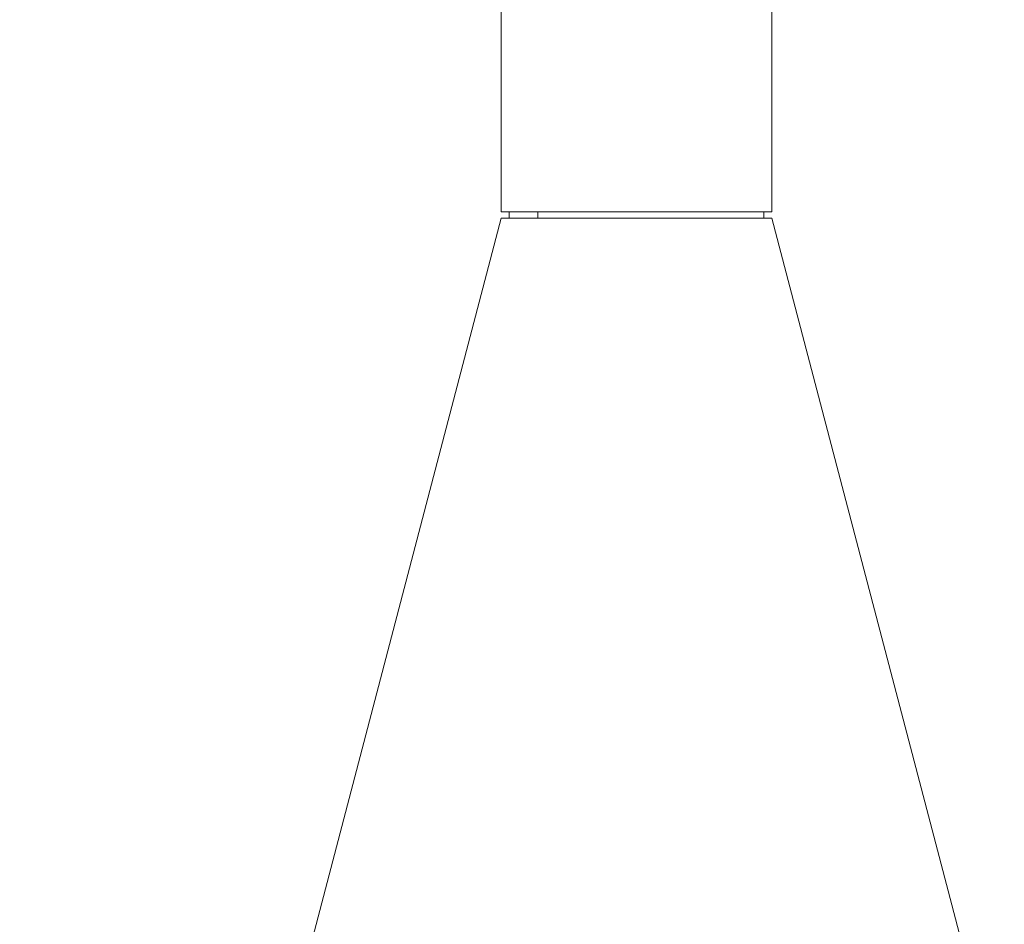
# Model space of a CAD drawing. Units: inches. Extents: x 44 to 289, y -43 to 254.
# Drawn here: x 161 to 201, y 175 to 212 of the extents above; entities that cross this region are included whole.
import ezdxf

# ---------------------------------------------------------------- set-up
doc = ezdxf.new("R2010")
doc.units = ezdxf.units.IN
doc.header["$MEASUREMENT"] = 0

# ---------------------------------------------------------------- blocks, each defined once
blk = doc.blocks.new('block 196')
at = {"color": 7, "lineweight": 9, "true_color": 0xffffff}
blk.add_lwpolyline([(180.768, 204.263), (180.768, 204.014)], dxfattribs=at)
blk = doc.blocks.new('block 197')
at = {"color": 7, "lineweight": 9, "true_color": 0xffffff}
blk.add_lwpolyline([(191.068, 204.014), (191.068, 204.263)], dxfattribs=at)
blk = doc.blocks.new('block 198')
at = {"color": 7, "lineweight": 9, "true_color": 0xffffff}
blk.add_lwpolyline([(208.257, 139.665), (201.155, 166.764), (191.393, 204.014)], dxfattribs=at)
blk = doc.blocks.new('block 201')
at = {"color": 7, "lineweight": 9, "true_color": 0xffffff}
blk.add_lwpolyline([(191.393, 204.263), (191.393, 220.566)], dxfattribs=at)
blk = doc.blocks.new('block 202')
at = {"color": 7, "lineweight": 9, "true_color": 0xffffff}
blk.add_lwpolyline([(180.443, 220.564), (180.443, 204.263)], dxfattribs=at)
blk = doc.blocks.new('block 521')
at = {"color": 7, "lineweight": 9, "true_color": 0xffffff}
blk.add_lwpolyline([(181.923, 204.014), (181.923, 204.263)], dxfattribs=at)
blk = doc.blocks.new('block 522')
at = {"color": 7, "lineweight": 9, "true_color": 0xffffff}
blk.add_lwpolyline([(181.927, 204.014), (181.927, 204.263)], dxfattribs=at)
blk = doc.blocks.new('block 523')
at = {"color": 7, "lineweight": 9, "true_color": 0xffffff}
blk.add_lwpolyline([(160.959, 129.673), (180.443, 204.014)], dxfattribs=at)
blk = doc.blocks.new('block 524')
at = {"color": 7, "lineweight": 9, "true_color": 0xffffff}
blk.add_open_spline([(180.443, 204.014), (180.449, 204.014), (180.454, 204.014), (180.471, 204.014), (180.489, 204.014), (180.516, 204.014), (180.552, 204.014), (180.588, 204.014), (180.633, 204.014), (180.685, 204.014), (180.738, 204.014), (180.799, 204.014), (180.868, 204.014), (180.937, 204.014), (181.014, 204.014), (181.099, 204.014), (181.184, 204.014), (181.277, 204.014), (181.377, 204.014), (181.477, 204.014), (181.584, 204.014), (181.698, 204.014), (181.812, 204.014), (181.933, 204.014), (182.06, 204.014), (182.186, 204.014), (182.32, 204.014), (182.458, 204.014), (182.597, 204.014), (182.741, 204.014), (182.89, 204.014), (183.039, 204.014), (183.193, 204.014), (183.351, 204.014), (183.509, 204.014), (183.671, 204.014), (183.837, 204.014), (184.003, 204.014), (184.171, 204.014), (184.343, 204.014), (184.514, 204.014), (184.688, 204.014), (184.863, 204.014), (185.039, 204.014), (185.216, 204.014), (185.394, 204.014), (185.572, 204.014), (185.751, 204.014), (185.93, 204.014), (186.109, 204.014), (186.288, 204.014), (186.466, 204.014), (186.644, 204.014), (186.821, 204.014), (186.996, 204.014), (187.172, 204.014), (187.346, 204.014), (187.517, 204.014), (187.688, 204.014), (187.856, 204.014), (188.022, 204.014), (188.187, 204.014), (188.349, 204.014), (188.506, 204.014), (188.664, 204.014), (188.817, 204.014), (188.966, 204.014), (189.114, 204.014), (189.258, 204.014), (189.396, 204.014), (189.535, 204.014), (189.667, 204.014), (189.793, 204.014), (189.92, 204.014), (190.04, 204.014), (190.153, 204.014), (190.267, 204.014), (190.373, 204.014), (190.472, 204.014), (190.572, 204.014), (190.664, 204.014), (190.748, 204.014), (190.832, 204.014), (190.909, 204.014), (190.977, 204.014), (191.045, 204.014), (191.106, 204.014), (191.158, 204.014), (191.209, 204.014), (191.252, 204.014), (191.288, 204.014), (191.323, 204.014), (191.35, 204.014), (191.366, 204.014), (191.383, 204.014), (191.387, 204.014), (191.393, 204.014)], degree=3, knots=[0, 0, 0, 0, 1, 1, 1, 2, 2, 2, 3, 3, 3, 4, 4, 4, 5, 5, 5, 6, 6, 6, 7, 7, 7, 8, 8, 8, 9, 9, 9, 10, 10, 10, 11, 11, 11, 12, 12, 12, 13, 13, 13, 14, 14, 14, 15, 15, 15, 16, 16, 16, 17, 17, 17, 18, 18, 18, 19, 19, 19, 20, 20, 20, 21, 21, 21, 22, 22, 22, 23, 23, 23, 24, 24, 24, 25, 25, 25, 26, 26, 26, 27, 27, 27, 28, 28, 28, 29, 29, 29, 30, 30, 30, 31, 31, 31, 32, 32, 32, 32], dxfattribs=at)
blk = doc.blocks.new('block 525')
at = {"color": 7, "lineweight": 9, "true_color": 0xffffff}
blk.add_lwpolyline([(180.443, 204.014), (160.959, 129.673)], dxfattribs=at)
blk = doc.blocks.new('block 531')
at = {"color": 7, "lineweight": 9, "true_color": 0xffffff}
blk.add_lwpolyline([(191.393, 204.263), (191.393, 204.263)], dxfattribs=at)
blk = doc.blocks.new('block 532')
at = {"color": 7, "lineweight": 9, "true_color": 0xffffff}
blk.add_lwpolyline([(180.443, 204.263), (191.393, 204.263)], dxfattribs=at)

msp = doc.modelspace()

# ---------------------------------------------------------------- block references
for name in ['block 202', 'block 201', 'block 523', 'block 525', 'block 532', 'block 524', 'block 196', 'block 521', 'block 522', 'block 197', 'block 531', 'block 198']:
    msp.add_blockref(name, (0, 0))

doc.saveas('drawing.dxf')
